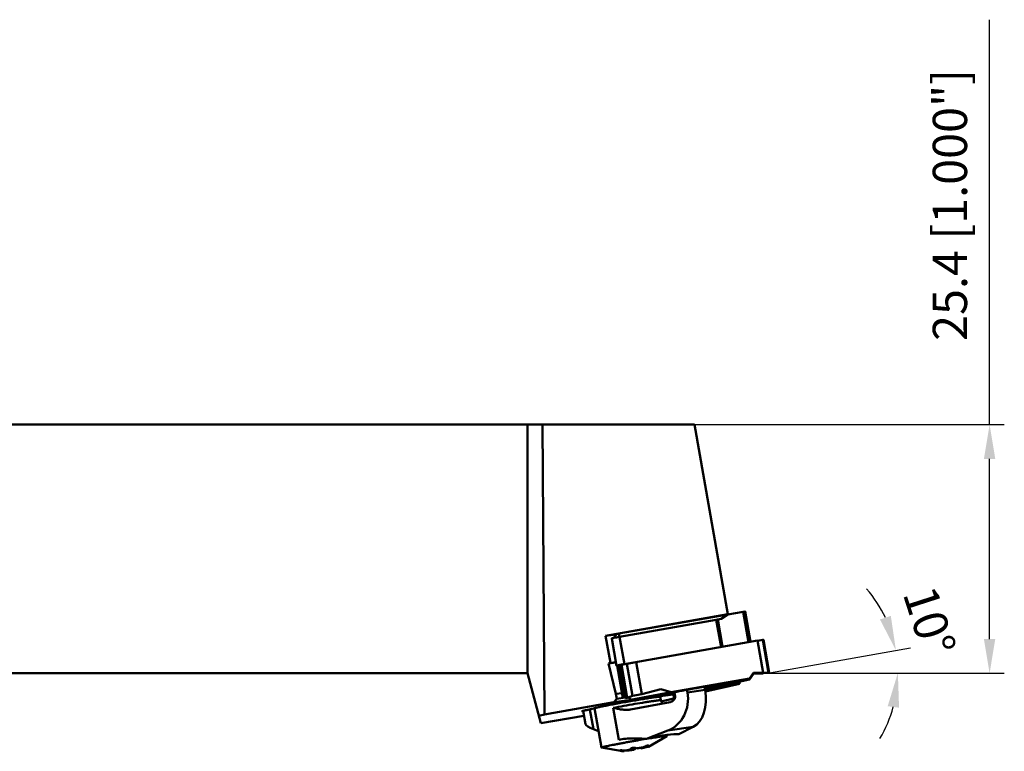
# Model space of a CAD drawing. Units: millimetres. Extents: x -152 to 49, y -107 to 57.
# Drawn here: x -52 to 49, y -107 to -32 of the extents above; entities that cross this region are included whole.
import ezdxf

# ---------------------------------------------------------------- set-up
doc = ezdxf.new("R2010")
doc.units = ezdxf.units.MM
for name, color, linetype, lineweight in [('1', 4, 'Continuous', 50), ('2', 7, 'Continuous', 25), ('sk1', 4, 'Continuous', 50)]:
    doc.layers.add(name, color=color, linetype=linetype, lineweight=lineweight)
doc.styles.add('simplex', font='txt.shx', dxfattribs={"height": 3.5})
doc.dimstyles.new('コピー - ISO-25', dxfattribs={"dimscale": 0, "dimtxt": 3.5, "dimasz": 3.5, "dimexe": 1.5, "dimexo": 0, "dimgap": 2.3, "dimtad": 1, "dimdec": 8, "dimdsep": 46, "dimtxsty": 'simplex', "dimcen": 0.09, "dimclrd": 256, "dimclre": 256, "dimclrt": 256, "dimadec": 0, "dimazin": 0, "dimtfac": 1, "dimtofl": 0, "dimtmove": 0, "dimatfit": 3, "dimfxl": 1, "dimtolj": 1, "dimlwd": -1, "dimlwe": -1, "dimarcsym": 0})

# ---------------------------------------------------------------- blocks, each defined once
blk = doc.blocks.new('*D88')
at = {"layer": '2'}
for p, q in [((47.16, -73.37), (47.16, -32.02)), ((17.03, -73.37), (48.66, -73.37)), ((47.16, -95.27), (47.16, -76.87)), ((24.67, -98.77), (48.66, -98.77))]:
    blk.add_line(p, q, dxfattribs=at)
for points in [[(47.74, -76.87), (46.58, -76.87), (47.16, -73.37)], [(46.58, -95.27), (47.74, -95.27), (47.16, -98.77)]]:
    blk.add_solid(points, dxfattribs=at)
at = {"layer": 'Defpoints', "color": 0}
for p in [(17.03, -73.37), (47.16, -73.37), (24.67, -98.77)]:
    blk.add_point(p, dxfattribs=at)
at = {"layer": '2', "insert": (43.11, -50.94), "char_height": 3.5, "attachment_point": 5, "rotation": 90, "style": 'simplex'}
blk.add_mtext('\\A1;25.4 [1.000"]', dxfattribs=at)
blk = doc.blocks.new('*D99')
at = {"layer": '2'}
blk.add_line((24.7, -98.73), (39.08, -96.16), dxfattribs=at)
for start, end in [(25.4612, 40.78), (329.3623, 344.6811)]:
    blk.add_arc((24.67, -98.73), 13.13, start, end, dxfattribs=at)
for points in [[(35.97, -93.27), (37.08, -92.91), (37.6, -96.42)], [(37.92, -102.28), (36.76, -102.13), (37.8, -98.73)]]:
    blk.add_solid(points, dxfattribs=at)
at = {"layer": 'Defpoints', "color": 0}
for p in [(37.78, -97.96), (24.67, -98.73), (24.67, -98.73), (24.7, -98.73), (44.85, -98.73)]:
    blk.add_point(p, dxfattribs=at)
at = {"layer": '2', "insert": (41.02, -93.45), "char_height": 3.5, "attachment_point": 5, "rotation": 287.9046, "style": 'simplex'}
blk.add_mtext('\\A1;10%%d', dxfattribs=at)

msp = doc.modelspace()

# ---------------------------------------------------------------- linework, layer by layer
at = {"layer": '1'}
for p, q in [((0, -98.76552792), (0, -73.36552792)), ((17.02822344, -73.36552792), (0, -73.36552792)), ((1.52300855, -73.36552792), (1.73074086, -102.97179986)), ((17.02822344, -73.36552792), (20.44470687, -92.7413683)), ((20.44470687, -92.7413683), (7.96706373, -94.94000583)), ((20.44573343, -92.75558473), (9.33166748, -94.71395157)), ((19.25758677, -93.30582003), (9.39242414, -95.04412241)), ((19.7488477, -96.09189973), (19.25758675, -93.30582003)), ((19.76730799, -93.2212394), (19.42406748, -93.27746613)), ((19.42406748, -93.27746613), (19.9153285, -96.06354582)), ((20.44573343, -92.75558473), (19.76730799, -93.2212394)), ((20.44470687, -92.75576562), (20.44470687, -92.7413683)), ((22.0032469, -92.50044617), (20.44573343, -92.75558473)), ((22.54950104, -95.59840737), (22.0032469, -92.50044617)), ((22.23068918, -92.46981159), (22.77532859, -95.55861516)), ((9.06185591, -94.79749959), (7.96706373, -94.94000583)), ((8.45679905, -97.71743288), (7.96706373, -94.94000583)), ((8.60457794, -95.20398251), (9.09583896, -97.9900622)), ((8.81049571, -95.15348628), (8.79315349, -95.15706435)), ((9.08551856, -94.76372974), (8.81273564, -95.15302854)), ((9.33166748, -94.71395157), (9.39150591, -95.04428874)), ((9.39242414, -95.04412241), (9.88368516, -97.83020209)), ((23.48514667, -95.43354085), (9.88368516, -97.83020209)), ((23.48514667, -95.43354085), (24.06390206, -98.71582574)), ((24.01374944, -95.35578601), (23.48626629, -95.44051134)), ((24.60893409, -98.7312459), (24.01374944, -95.35578601)), ((24.07702093, -95.34755736), (24.67417209, -98.73416989)), ((8.26761581, -97.7596896), (9.03754659, -97.65946973)), ((8.26761581, -97.7596896), (8.45679905, -97.71743288)), ((9.01381424, -100.87642297), (8.26761581, -97.7596896)), ((8.45679905, -97.71743288), (9.03450748, -97.64223408)), ((9.15970547, -97.98726531), (9.73846086, -101.26955021)), ((9.39267194, -97.94264003), (9.16359305, -97.98652064)), ((9.38854054, -97.92210217), (9.39744424, -97.92034488)), ((9.39677153, -97.92563059), (9.39267194, -97.94264003)), ((9.97142732, -101.22492492), (9.39267194, -97.94264003)), ((9.99195618, -101.30109048), (9.39677153, -97.92563059)), ((9.57742647, -97.88581374), (9.60169437, -97.88127796)), ((10.12076729, -97.80317161), (9.58806493, -97.88898788)), ((9.58806493, -97.88898788), (10.18324958, -101.26444776)), ((11.08157766, -97.61912606), (10.12076729, -97.80317161)), ((10.69952267, -101.0854565), (10.12076729, -97.80317161)), ((11.08157766, -97.61912606), (11.66033304, -100.90141096)), ((1.36775701, -103.87006656), (0, -98.76552792)), ((22.65026705, -99.28565058), (14.65215252, -100.69496759)), ((22.65026705, -99.41224489), (18.65120978, -100.30101507)), ((23.04949088, -98.71576632), (22.65026705, -99.28565058)), ((23.04949088, -98.82004787), (22.65026705, -99.41224489)), ((22.65026705, -99.28565058), (22.65026705, -99.41224489)), ((23.04949088, -98.82004787), (23.04949088, -98.71576632)), ((24.06390206, -98.71582574), (23.04949088, -98.71576632)), ((24.06390206, -98.77481283), (23.04949088, -98.82004787)), ((24.06390206, -98.71582574), (24.06390206, -98.72297607)), ((24.06390206, -98.72297607), (24.60893409, -98.7312459)), ((24.60893409, -98.73711717), (24.06390206, -98.74532314)), ((24.06390206, -98.74532314), (24.06390206, -98.77481283)), ((11.66033304, -100.90141096), (13.59742119, -100.38127918)), ((13.59742119, -100.38127918), (14.65215252, -100.69496759)), ((16.32398373, -100.73371525), (16.27443208, -100.45269383)), ((16.32398373, -100.73371525), (18.12739507, -100.47480722)), ((18.0674991, -100.13512035), (18.12739507, -100.47480722)), ((18.65120978, -100.30101507), (18.1120437, -100.38774527)), ((21.63032975, -99.85802403), (18.15257426, -100.63093754)), ((19.23947614, -100.17027586), (19.24597916, -100.20715631)), ((19.24263304, -100.16957426), (19.24597916, -100.18959185)), ((19.24597916, -100.18959185), (21.63032975, -99.65511907)), ((19.24597916, -100.18959185), (19.24597916, -100.20715631)), ((21.63032975, -99.65511907), (21.62771905, -99.639501)), ((21.63032975, -99.85802403), (21.63032975, -99.65511907)), ((8.81153567, -101.72412023), (14.88290363, -100.93382613)), ((8.81153567, -101.72412023), (9.10060947, -101.3686632)), ((9.6544383, -100.79303461), (9.01381424, -100.87642297)), ((9.10060947, -101.3686632), (9.01381424, -100.87642297)), ((9.10060947, -101.3686632), (9.9793397, -101.25428118)), ((9.73846086, -101.26955021), (9.97142732, -101.22492492)), ((9.97142732, -101.22492492), (9.99195618, -101.30109048)), ((10.18324958, -101.26444776), (10.69952267, -101.0854565)), ((10.3308883, -101.2132616), (10.52755309, -101.48504456)), ((10.52755309, -101.48504456), (14.65215252, -100.69496759)), ((14.52661035, -100.96449772), (10.52755309, -101.48504456)), ((10.69952267, -101.0854565), (11.66033304, -100.90141096)), ((13.59480103, -101.52394815), (13.52948017, -101.15349517)), ((14.91405424, -101.35068217), (13.62875128, -101.63633423)), ((13.63171162, -101.15760972), (13.63167525, -101.15719967)), ((14.87833555, -100.90791924), (14.52661035, -100.96449772)), ((14.92052428, -101.1471834), (14.84687803, -100.72951478)), ((15.00181533, -100.6977872), (15.07272659, -101.09994494)), ((8.81153567, -101.72412023), (1.73074086, -102.97179986)), ((6.75190125, -102.37809888), (6.2783413, -102.47210519)), ((6.3758263, -102.45275346), (6.73415149, -104.48491659)), ((6.73798613, -102.37232659), (6.73802181, -102.37273677)), ((6.74924227, -102.36301907), (6.75190125, -102.37809888)), ((7.54202039, -106.35656265), (6.83278764, -102.33430383)), ((8.74418881, -102.29951922), (9.31866471, -105.55753393)), ((10.51247672, -102.47303252), (10.4891527, -102.47730686)), ((14.55770141, -101.70626023), (10.51247966, -102.47303192)), ((1.73074086, -102.97179986), (1.16836396, -103.1259216)), ((5.75265908, -103.09689002), (1.36775701, -103.87006656)), ((5.57476297, -102.63618543), (5.57478419, -102.63641967)), ((5.66582343, -102.60442058), (5.90356733, -103.95273326)), ((7.24483481, -104.67113947), (6.73415149, -104.48491659)), ((16.9158378, -104.24787762), (14.31495515, -104.62127519)), ((16.9158378, -104.24787762), (15.44296724, -105.00238159)), ((12.15973588, -105.47374103), (14.31495515, -104.62127519)), ((12.35339325, -106.26707196), (14.23141068, -105.18333501)), ((14.23871311, -105.17575504), (14.21762334, -105.056149)), ((9.68689393, -106.73724774), (7.55147494, -106.36118791)), ((10.96387236, -106.50055452), (10.94190665, -106.37598078)), ((11.51656396, -106.40079868), (11.5135647, -106.38378904)), ((12.16215368, -106.16199342), (12.18414996, -106.28674053)), ((12.28892809, -106.13014941), (12.30255417, -106.20742675)), ((12.35339297, -106.26707201), (12.34843686, -106.26944807)), ((9.56895203, -106.70081725), (9.55725391, -106.63447387)), ((9.8463773, -106.66222793), (9.85527813, -106.71270707)), ((10.07399396, -106.64835135), (10.06364365, -106.64674603)), ((10.07399396, -106.64835135), (10.07339179, -106.64493627))]:
    msp.add_line(p, q, dxfattribs=at)
for centre, major_axis, ratio, start_param, end_param in [((24.54216799, -98.73417762), (-0.13200546, 0.00000774), 0.0257792616, 2.1010870424, 4.1821012872), ((15.93717348, -100.93434085), (0.530823, -3.45961023), 0.6388221777, 0.209410503, 1.6056739042), ((10.11796707, -101.26714084), (-0.12601095, -0.03394942), 0.1262910596, 0.0000132879, 2.0810275328), ((13.16871156, -101.33179706), (0.37261448, -3.48047061), 0.9169901669, 0.2485367781, 1.6448001792), ((7.94679015, -104.31082326), (-2.04304596, 0.40287093), 0.2340666138, 0.0903310623, 0.9822476926), ((8.01281859, -107.80194427), (-7.70939168, -2.64364751), 0.1284371434, 3.3710264674, 4.1010430414)]:
    msp.add_ellipse(centre, major_axis=major_axis, ratio=ratio, start_param=start_param, end_param=end_param, dxfattribs=at)
for points, knots in [([(19.42406748, -93.27746613), (19.41077813, -93.27964308), (19.35524177, -93.28884123), (19.29976338, -93.29838825), (19.25758677, -93.30582003)], [0, 0, 0, 0, 0.2392218746, 1, 1, 1, 1]), ([(22.23068887, -92.46981164), (22.23061747, -92.46940651), (22.22871404, -92.46913369), (22.2260245, -92.46901865), (22.22078728, -92.46923406), (22.21397031, -92.46975892), (22.20513587, -92.47062746), (22.19451743, -92.47182961), (22.18209728, -92.47336541), (22.16215666, -92.47599234), (22.13330942, -92.48007492), (22.09442144, -92.48590486), (22.05040023, -92.49278931), (22.01944118, -92.49779336), (22.0032469, -92.50044617)], [0, 0, 0, 0, 0.0053694924, 0.0187380545, 0.0405431442, 0.070761619, 0.1092743509, 0.1559004008, 0.2104179194, 0.2725580937, 0.4184432683, 0.5906699248, 0.785810168, 1, 1, 1, 1]), ([(8.79315349, -95.15706435), (8.77880047, -95.16004044), (8.75178149, -95.16571335), (8.71391256, -95.17392566), (8.68140035, -95.18126819), (8.65448786, -95.18768344), (8.63341315, -95.19309452), (8.61954663, -95.19709678), (8.61157512, -95.1998018), (8.60775801, -95.20141552), (8.60557868, -95.20249911), (8.60450812, -95.20358535), (8.60457802, -95.20398249)], [0, 0, 0, 0, 0.2255798004, 0.4248672002, 0.5963008928, 0.7385464265, 0.8505145043, 0.9313926107, 0.9600211429, 0.9807735922, 0.9937943463, 1, 1, 1, 1]), ([(9.39242414, -95.04412241), (9.28631263, -95.06281991), (9.09210743, -95.09806923), (8.89829388, -95.13545863), (8.81049571, -95.15348628)], [0, 0, 0, 0, 0.5458929381, 1, 1, 1, 1]), ([(9.33166748, -94.71395157), (9.31586325, -94.71673637), (9.28484555, -94.7222806), (9.23979413, -94.73056987), (9.19817691, -94.73847214), (9.16637464, -94.74473564), (9.14380821, -94.74935204), (9.1294134, -94.75238523), (9.11691168, -94.75511571), (9.10642576, -94.75752023), (9.09803579, -94.75956269), (9.09185888, -94.7612438), (9.08805644, -94.76240546), (9.08622676, -94.76321277), (9.08564889, -94.76354395), (9.08551862, -94.76372973)], [0, 0, 0, 0, 0.1915645601, 0.3761307831, 0.546812565, 0.6972306896, 0.7630495421, 0.8217685284, 0.8728402781, 0.9157893573, 0.9502200985, 0.9758249744, 0.9924004282, 0.9972914836, 1, 1, 1, 1]), ([(24.07702025, -95.34755748), (24.07699995, -95.34744299), (24.07648585, -95.34734259), (24.07573495, -95.34730537), (24.07430542, -95.34734177), (24.0714641, -95.34753776), (24.06658306, -95.34804464), (24.05931532, -95.34894788), (24.05018403, -95.35020192), (24.03935842, -95.35178532), (24.02702113, -95.35367355), (24.01831643, -95.35505246), (24.01374944, -95.35578601)], [0, 0, 0, 0, 0.0054577482, 0.0186720441, 0.0401430333, 0.0699013462, 0.1539106909, 0.2692812405, 0.4141980453, 0.5863207217, 0.7828873998, 1, 1, 1, 1]), ([(9.0958391, -97.99006217), (9.09574065, -97.98950285), (9.09766993, -97.98807649), (9.10096593, -97.98662615), (9.10713769, -97.98436268), (9.11545714, -97.98182622), (9.12628543, -97.97879413), (9.14533854, -97.97385354), (9.17490426, -97.96679701), (9.21695499, -97.95738872), (9.26735662, -97.94663118), (9.32547136, -97.9346652), (9.3667388, -97.92641199), (9.38854054, -97.92210217)], [0, 0, 0, 0, 0.0056575545, 0.0187027039, 0.0397918211, 0.068987543, 0.1062406026, 0.1514573935, 0.2652253747, 0.4089181605, 0.5807591717, 0.778609582, 1, 1, 1, 1]), ([(9.16353209, -97.9865321), (9.15384243, -97.987659), (9.14028992, -97.98914607), (9.12355126, -97.99062751), (9.11398733, -97.99127262), (9.10656595, -97.99159286), (9.10097734, -97.99148781), (9.09785137, -97.99124029), (9.09592614, -97.99055672), (9.0958391, -97.99006217)], [0, 0, 0, 0, 0.4288770504, 0.5991058648, 0.7392961949, 0.8491508589, 0.9285802156, 0.9779227325, 1, 1, 1, 1]), ([(9.58806493, -97.88898788), (9.57780604, -97.89064055), (9.55656084, -97.8941631), (9.52435648, -97.89973212), (9.49217951, -97.90551341), (9.46637858, -97.91033302), (9.44737498, -97.91401472), (9.43492045, -97.91649442), (9.42398407, -97.91874618), (9.41474644, -97.92072811), (9.40737528, -97.92240945), (9.40243727, -97.9236262), (9.39954507, -97.92445288), (9.39810352, -97.92490489), (9.39728851, -97.92525936), (9.39680507, -97.92549142), (9.39677153, -97.92563059)], [0, 0, 0, 0, 0.1599402154, 0.3314653574, 0.5030413472, 0.6631339961, 0.7354557258, 0.8009833102, 0.8585905717, 0.9073313281, 0.9463618218, 0.9750631009, 0.9853768568, 0.9929549217, 0.9977964686, 1, 1, 1, 1]), ([(9.39744424, -97.92034488), (9.41152419, -97.91757035), (9.47147666, -97.90584426), (9.53148863, -97.89442344), (9.57742647, -97.88581374)], [0, 0, 0, 0, 0.234917223, 1, 1, 1, 1]), ([(9.60169437, -97.88127796), (9.62449101, -97.87702879), (9.71842417, -97.85965356), (9.81244536, -97.84275499), (9.88368516, -97.83020209)], [0, 0, 0, 0, 0.2427520376, 1, 1, 1, 1]), ([(17.27634331, -100.27187974), (17.06772901, -100.30863886), (16.65848445, -100.38180182), (16.15469383, -100.47454352), (15.7694108, -100.54723855), (15.50024031, -100.59892147), (15.2481199, -100.64827066), (15.01547054, -100.6948099), (14.80452396, -100.73808668), (14.61730368, -100.77768143), (14.4770174, -100.80848855), (14.37800359, -100.83111062), (14.31402091, -100.84617689), (14.25714943, -100.86006145), (14.20752761, -100.87272719), (14.16526343, -100.88413894), (14.1304739, -100.8942611), (14.10317023, -100.90304453), (14.08351376, -100.91044784), (14.07176885, -100.91600481), (14.06646411, -100.92003878), (14.06516491, -100.92202535), (14.06509033, -100.92287746)], [0, 0, 0, 0, 0.1937543986, 0.3802597545, 0.4685462854, 0.5523815808, 0.6309607703, 0.7035306569, 0.7693959076, 0.8279264275, 0.8785634194, 0.9007680249, 0.9208252514, 0.9386871253, 0.9543137823, 0.9676684862, 0.978724455, 0.9874613101, 0.9938726111, 0.9979829288, 0.9992176151, 1, 1, 1, 1]), ([(20.48739466, -99.79045193), (20.48703585, -99.78968221), (20.4851565, -99.78826736), (20.47885755, -99.78629644), (20.46606081, -99.78508637), (20.44528799, -99.78483363), (20.41694582, -99.78588444), (20.38119581, -99.7882219), (20.33806479, -99.79188891), (20.28767177, -99.79687862), (20.23012775, -99.80318769), (20.1655724, -99.81080399), (20.06589466, -99.82323905), (19.92506758, -99.84202298), (19.73760552, -99.86851445), (19.52678239, -99.89961833), (19.29459871, -99.9350438), (19.04325806, -99.97446064), (18.77514683, -100.01749693), (18.39151618, -100.08034176), (17.8901989, -100.16475168), (17.48357987, -100.23536338), (17.27634331, -100.27187974)], [0, 0, 0, 0, 0.0007838691, 0.0020181881, 0.006122259, 0.0125206477, 0.0212389291, 0.0322704186, 0.0455957538, 0.0611881876, 0.0790116908, 0.0990271568, 0.1211868893, 0.1717287988, 0.2301623235, 0.2959360851, 0.3684280979, 0.4469518449, 0.5307633971, 0.6190673961, 0.8057697375, 1, 1, 1, 1]), ([(18.09589693, -100.29535671), (18.26276625, -100.26478247), (18.5844927, -100.20510361), (18.97751918, -100.13015986), (19.27071896, -100.07283898), (19.47119357, -100.03293037), (19.65664566, -99.99525184), (19.8258063, -99.96006365), (19.97751871, -99.92761001), (20.11074821, -99.89812183), (20.22458431, -99.87180569), (20.30689439, -99.85166364), (20.3624326, -99.83713503), (20.39626954, -99.82780021), (20.42477146, -99.81938511), (20.44790244, -99.81192194), (20.46562719, -99.80541421), (20.47695638, -99.80043622), (20.48320704, -99.79675105), (20.48597061, -99.79455439), (20.48762401, -99.79251313), (20.48764176, -99.79098203), (20.48739466, -99.79045193)], [0, 0, 0, 0, 0.2078720611, 0.4009411641, 0.4902575958, 0.5739363424, 0.6514062379, 0.722137698, 0.7856483451, 0.841507079, 0.8893353005, 0.9288106629, 0.945333499, 0.9596759241, 0.9718187033, 0.9817458343, 0.9894515524, 0.9949490099, 0.9968871275, 0.9983108129, 0.999283356, 1, 1, 1, 1]), ([(18.12315351, -100.45227339), (18.20358018, -100.43708374), (18.35726609, -100.40772226), (18.57547534, -100.36487772), (18.74189073, -100.33112383), (18.86111268, -100.30613307), (18.9390822, -100.28937737), (19.00881668, -100.27394154), (19.0699732, -100.25990476), (19.12224687, -100.24734182), (19.16539556, -100.23632463), (19.19918423, -100.22692682), (19.22141611, -100.21991627), (19.23429058, -100.2150208), (19.24050039, -100.21211755), (19.24427447, -100.20989256), (19.24597916, -100.20795363), (19.24597916, -100.20715631)], [0, 0, 0, 0, 0.2133261553, 0.4078027317, 0.5795872668, 0.6558910187, 0.7252896729, 0.7874417271, 0.8420423803, 0.8888257684, 0.9275675401, 0.9580890493, 0.9802671157, 0.9882137397, 0.9940796045, 0.9979219115, 1, 1, 1, 1]), ([(13.63167599, -101.15719954), (13.63153419, -101.15639588), (13.62997087, -101.15466789), (13.62621022, -101.15329562), (13.62057794, -101.15208974), (13.60903408, -101.15088734), (13.58944477, -101.15054315), (13.55985594, -101.15148619), (13.52216714, -101.15385661), (13.47646959, -101.15765698), (13.42286585, -101.16289724), (13.33592788, -101.17235328), (13.20863065, -101.1878874), (13.03446141, -101.21104739), (12.83292562, -101.23948646), (12.60595867, -101.27293804), (12.35574023, -101.31109213), (12.08467349, -101.35358694), (11.79536139, -101.40001756), (11.3811923, -101.46786132), (10.83987693, -101.55901559), (10.17681512, -101.67419003), (9.51403923, -101.79271799), (8.97356679, -101.89224736), (8.56038508, -101.97023695), (8.27184898, -102.02566207), (8.00167958, -102.07856948), (7.75247041, -102.12844883), (7.52661278, -102.17481487), (7.32627392, -102.21721792), (7.17623991, -102.25019932), (7.07041963, -102.27440834), (7.00209964, -102.29052146), (6.94142121, -102.30536354), (6.88853106, -102.31889608), (6.84354527, -102.33108027), (6.80658691, -102.34187731), (6.77766852, -102.3512383), (6.75695432, -102.35910452), (6.74467342, -102.36502079), (6.73921642, -102.3693043), (6.73798613, -102.37144693), (6.73798613, -102.37232659)], [0, 0, 0, 0, 0.0003492485, 0.0008984645, 0.0017111967, 0.0028056564, 0.0058616729, 0.0100852658, 0.0154745439, 0.0220203513, 0.0297090693, 0.0385235653, 0.0594454626, 0.0845895501, 0.113716744, 0.1465488982, 0.1827717005, 0.222038179, 0.2639718133, 0.3081704617, 0.4016489696, 0.4988946782, 0.5961838177, 0.6897909612, 0.7340844621, 0.7761321727, 0.815530834, 0.8519026608, 0.8848992247, 0.914204613, 0.9395389672, 0.9506401213, 0.9606614082, 0.9695793086, 0.9773731813, 0.9840255854, 0.9895225618, 0.9938544713, 0.9970185009, 0.9990279847, 0.9996235394, 1, 1, 1, 1]), ([(13.53710719, -101.19559752), (13.55092951, -101.19162627), (13.57473062, -101.18450194), (13.60184041, -101.1751894), (13.61752947, -101.16856792), (13.62507855, -101.16460504), (13.62979424, -101.16141083), (13.63171162, -101.15871077), (13.63171162, -101.15760972)], [0, 0, 0, 0, 0.4179169348, 0.7221539785, 0.8317223284, 0.9133094925, 0.9680041775, 1, 1, 1, 1]), ([(14.06509033, -100.92287746), (14.06503425, -100.92351825), (14.06574164, -100.92512594), (14.0684399, -100.92650568), (14.07243905, -100.92767189), (14.07807226, -100.92853525), (14.08529806, -100.92914583), (14.09415773, -100.92947026), (14.10463948, -100.92951413), (14.13371216, -100.92891007), (14.18928317, -100.92506122), (14.27890701, -100.9163512), (14.39307435, -100.90311875), (14.53084707, -100.88550554), (14.6911025, -100.86359863), (14.80525601, -100.84722429), (14.8658735, -100.83837365)], [0, 0, 0, 0, 0.0023866814, 0.0057942135, 0.0108975719, 0.0178955683, 0.026857583, 0.0378126874, 0.0507740694, 0.0657474698, 0.1456965747, 0.2573488463, 0.3998641686, 0.5721108805, 0.7726995199, 1, 1, 1, 1]), ([(14.92052428, -101.1471834), (14.92655694, -101.18139635), (14.93144894, -101.25125226), (14.91687008, -101.3549061), (14.88133872, -101.45271059), (14.82746546, -101.5394111), (14.76174662, -101.60869976), (14.69813147, -101.65461553), (14.65181279, -101.67870658), (14.62955173, -101.6878805), (14.62317048, -101.69019238)], [0, 0, 0, 0, 0.1558796602, 0.3115057947, 0.4664067449, 0.6193741541, 0.7662676598, 0.8920519816, 0.9695465345, 1, 1, 1, 1]), ([(15.07272659, -101.09994494), (15.07885147, -101.13468084), (15.08075535, -101.2059029), (15.05558334, -101.30808272), (15.00990311, -101.40061078), (14.93053253, -101.50800976), (14.80525732, -101.61547586), (14.68650277, -101.67105721), (14.62533121, -101.68961448)], [0, 0, 0, 0, 0.132079501, 0.2625187281, 0.3904524629, 0.5159739483, 0.7606269567, 1, 1, 1, 1]), ([(14.92052434, -101.14718338), (14.92031616, -101.14600371), (14.92395217, -101.14286912), (14.93069523, -101.13974287), (14.94290962, -101.13494345), (14.9595452, -101.1296132), (14.98115968, -101.12327474), (15.00748061, -101.11616733), (15.03853074, -101.10823724), (15.06081462, -101.1028018), (15.07272659, -101.09994494)], [0, 0, 0, 0, 0.0223932316, 0.0718133819, 0.151218136, 0.2609951717, 0.4010703516, 0.5711922013, 0.7710065184, 1, 1, 1, 1]), ([(6.2783413, -102.47210519), (6.22606937, -102.48248168), (6.12715497, -102.50234692), (5.98787106, -102.5311461), (5.86708326, -102.55704248), (5.77871088, -102.57689218), (5.71834341, -102.59119462), (5.68108423, -102.60040447), (5.64935727, -102.60867712), (5.62326955, -102.61597994), (5.60284313, -102.6222818), (5.58821914, -102.62752382), (5.57953587, -102.63144102), (5.57567709, -102.63420764), (5.57476297, -102.63561203), (5.57476297, -102.63618543)], [0, 0, 0, 0, 0.2208091967, 0.4180224783, 0.5893107516, 0.7326481583, 0.7932968049, 0.8463561513, 0.8916751858, 0.9291309932, 0.9586321728, 0.9801333466, 0.9936900418, 0.9976241675, 1, 1, 1, 1]), ([(6.73802175, -102.37273678), (6.73831098, -102.37437692), (6.74177798, -102.37616571), (6.74647663, -102.37733511), (6.74995088, -102.37786735), (6.75190125, -102.37809888)], [0, 0, 0, 0, 0.3263604959, 0.6151242001, 1, 1, 1, 1]), ([(12.84283736, -101.60065302), (12.71180361, -101.61946497), (12.42882633, -101.66176404), (11.79689249, -101.7610499), (10.92059581, -101.9067865), (9.83717472, -102.0965391), (9.10312483, -102.2314829), (8.74418881, -102.29951922)], [0, 0, 0, 0, 0.0955089478, 0.2064302883, 0.4615250071, 0.7364197584, 1, 1, 1, 1]), ([(10.48914909, -102.47728498), (10.41717266, -102.4898899), (10.27146421, -102.5060323), (9.97820641, -102.51018441), (9.61160337, -102.47491167), (9.17662262, -102.39578169), (8.88844521, -102.33162526), (8.74418881, -102.29951922)], [0, 0, 0, 0, 0.1242304908, 0.2486145631, 0.4981174219, 0.7487467801, 1, 1, 1, 1]), ([(12.84283736, -101.60065302), (12.89943582, -101.59252742), (13.00599037, -101.57750964), (13.15558138, -101.55746835), (13.28423365, -101.54139181), (13.39102572, -101.5293949), (13.46602454, -101.52232002), (13.51454836, -101.51900432), (13.5421214, -101.51775116), (13.56382308, -101.51756672), (13.57809519, -101.51818883), (13.58666893, -101.51949636), (13.59119695, -101.52063507), (13.59452235, -101.52236741), (13.59480103, -101.52394815)], [0, 0, 0, 0, 0.2261596612, 0.4256183768, 0.5969594718, 0.7389672584, 0.8506566364, 0.8948956338, 0.9313079149, 0.9598626454, 0.9805805516, 0.9880470443, 0.9936512569, 1, 1, 1, 1]), ([(13.59480103, -101.52394815), (13.60062581, -101.55698211), (13.61900304, -101.6219381), (13.66536269, -101.71134947), (13.72783008, -101.78871425), (13.77850215, -101.83079382), (13.80523886, -101.84888019)], [0, 0, 0, 0, 0.2534721173, 0.5060113071, 0.7560794997, 1, 1, 1, 1]), ([(5.57478334, -102.63641982), (5.57492795, -102.6372392), (5.57745192, -102.63874765), (5.58222623, -102.63948372), (5.59009078, -102.64013562), (5.60617898, -102.64015093), (5.63364298, -102.63871891), (5.65743198, -102.63667407), (5.67124781, -102.63536932)], [0, 0, 0, 0, 0.0256065865, 0.0760434862, 0.155476597, 0.2646948209, 0.572915646, 1, 1, 1, 1]), ([(7.54202052, -106.35656263), (7.54184131, -106.35554684), (7.54345173, -106.35273242), (7.55109995, -106.34755783), (7.5686498, -106.33986088), (7.5986244, -106.32961893), (7.64081555, -106.3170638), (7.69492877, -106.30244719), (7.76086605, -106.28579389), (7.83836087, -106.26720116), (7.927141, -106.24673815), (8.02687633, -106.22448704), (8.18058682, -106.19111531), (8.39705748, -106.14576945), (8.68374176, -106.08775149), (9.00303199, -106.02494082), (9.35021062, -105.95827188), (9.72014821, -105.88873742), (10.10737784, -105.81736853), (10.50617671, -105.74522278), (10.9106506, -105.67336648), (11.44389242, -105.58035252), (11.84188979, -105.51283411), (12.10454678, -105.46926884)], [0, 0, 0, 0, 0.0006651427, 0.0018291704, 0.0060363971, 0.0128635783, 0.0223208491, 0.0343855321, 0.0490187481, 0.0661695362, 0.0857763935, 0.1077680871, 0.1320641882, 0.1872044119, 0.2503860473, 0.3206777058, 0.3970421641, 0.4783520936, 0.563406848, 0.6509502455, 0.7396892338, 0.8283130797, 1, 1, 1, 1]), ([(9.31866471, -105.55753393), (9.55170947, -105.51336029), (10.0224504, -105.44745336), (10.73436854, -105.41091039), (11.44767832, -105.42295793), (11.92250126, -105.4541378), (12.15973588, -105.47374103)], [0, 0, 0, 0, 0.2496227835, 0.4993712724, 0.7494839408, 1, 1, 1, 1]), ([(12.33449048, -105.43139691), (12.54315196, -105.3972808), (12.92695593, -105.33579878), (13.3112863, -105.2776504), (13.48674944, -105.25245991)], [0, 0, 0, 0, 0.5439547389, 1, 1, 1, 1]), ([(13.48674944, -105.25245991), (13.54334791, -105.24433431), (13.64990244, -105.22931653), (13.79949343, -105.20927525), (13.92814568, -105.1931987), (14.03493781, -105.18120182), (14.1099366, -105.17412686), (14.15846044, -105.17081125), (14.18603347, -105.16955803), (14.20773512, -105.16937361), (14.22200727, -105.16999572), (14.23058093, -105.17130333), (14.2351092, -105.17244178), (14.23843411, -105.17417441), (14.23871298, -105.17575506)], [0, 0, 0, 0, 0.2261597085, 0.4256183111, 0.596959453, 0.738967242, 0.8506568221, 0.8948955232, 0.9313080274, 0.9598627432, 0.9805804588, 0.9880470392, 0.9936514808, 1, 1, 1, 1]), ([(14.23871298, -105.17575506), (14.23893075, -105.17698938), (14.2364629, -105.18045255), (14.23345804, -105.18215347), (14.23141055, -105.18333503)], [0, 0, 0, 0, 0.3464921784, 1, 1, 1, 1]), ([(7.55147508, -106.36118789), (7.54914694, -106.36077792), (7.54574131, -106.36020729), (7.54223829, -106.35779694), (7.54202052, -106.35656263)], [0, 0, 0, 0, 0.6535087716, 1, 1, 1, 1]), ([(10.48090133, -106.56215284), (10.48777088, -106.55361629), (10.49918396, -106.53587446), (10.50522811, -106.51554313), (10.50648011, -106.50573048)], [0, 0, 0, 0, 0.5255435461, 1, 1, 1, 1]), ([(11.0591717, -106.40597464), (11.05131534, -106.40131622), (11.03307361, -106.39307923), (10.98876919, -106.38042117), (10.92120477, -106.37277304), (10.83169096, -106.37437124), (10.73807887, -106.38612061), (10.66264758, -106.40370207), (10.60868103, -106.42228384), (10.57499239, -106.437101), (10.5473477, -106.45295791), (10.52627355, -106.4696059), (10.5120305, -106.48689065), (10.50724665, -106.49972266), (10.50648011, -106.50573048)], [0, 0, 0, 0, 0.0458809116, 0.0999082326, 0.230982173, 0.3854343285, 0.5488870373, 0.7040636255, 0.7734932857, 0.8353506156, 0.8886722486, 0.9331829787, 0.9695763225, 1, 1, 1, 1]), ([(10.96387236, -106.50055452), (10.95915913, -106.50554581), (10.93735228, -106.52685126), (10.91254725, -106.5449367), (10.89256796, -106.55749432)], [0, 0, 0, 0, 0.2253540044, 1, 1, 1, 1]), ([(10.96387236, -106.50055452), (10.9706462, -106.49338105), (10.98759698, -106.47929154), (11.03173949, -106.45209002), (11.07060667, -106.43573194), (11.09869088, -106.42552577)], [0, 0, 0, 0, 0.1905644528, 0.4228526898, 1, 1, 1, 1]), ([(11.0591717, -106.40597464), (11.06538639, -106.40965962), (11.09327006, -106.42468306), (11.12331478, -106.43546604), (11.14686013, -106.44195329)], [0, 0, 0, 0, 0.2282961364, 1, 1, 1, 1]), ([(11.80962414, -106.3318771), (11.68739616, -106.35403512), (11.51075729, -106.38483347), (11.28969187, -106.42071306), (11.19108186, -106.43569307), (11.14686013, -106.44195329)], [0, 0, 0, 0, 0.554660383, 0.8005751064, 1, 1, 1, 1]), ([(11.14686013, -106.44195329), (11.20582477, -106.43171313), (11.42653853, -106.39378717), (11.64750165, -106.35728707), (11.80962414, -106.3318771)], [0, 0, 0, 0, 0.2672360337, 1, 1, 1, 1]), ([(11.50086891, -106.38593), (11.50260178, -106.38695601), (11.50865681, -106.39091664), (11.51394747, -106.39626483), (11.51656396, -106.40079868)], [0, 0, 0, 0, 0.2778282085, 1, 1, 1, 1]), ([(11.55852676, -106.43729477), (11.54952232, -106.43288776), (11.53342088, -106.42285262), (11.52092191, -106.40835013), (11.51656396, -106.40079868)], [0, 0, 0, 0, 0.5348468782, 1, 1, 1, 1]), ([(12.10842834, -106.32849576), (12.02700485, -106.34588193), (11.84385578, -106.38296398), (11.66034257, -106.41816207), (11.55852676, -106.43729477)], [0, 0, 0, 0, 0.4455764023, 1, 1, 1, 1]), ([(11.55852676, -106.43729477), (11.58662083, -106.4301981), (11.65706195, -106.41476038), (11.72769974, -106.4003774), (11.76999535, -106.39200913)], [0, 0, 0, 0, 0.401938033, 1, 1, 1, 1]), ([(11.76999535, -106.39200913), (11.79538101, -106.38698653), (11.90804823, -106.36505633), (12.02092655, -106.34422027), (12.10842834, -106.32849576)], [0, 0, 0, 0, 0.2254529125, 1, 1, 1, 1]), ([(11.80962414, -106.3318771), (11.8217483, -106.32610884), (11.868973, -106.3029913), (11.91522432, -106.27789124), (11.94905011, -106.25817781)], [0, 0, 0, 0, 0.2553642447, 1, 1, 1, 1]), ([(11.94905011, -106.25817781), (11.97641485, -106.24222983), (12.03344689, -106.21266289), (12.12023445, -106.17578775), (12.20259428, -106.14801491), (12.25565396, -106.13522735), (12.27974288, -106.13176901)], [0, 0, 0, 0, 0.267194969, 0.5411682857, 0.7946999893, 1, 1, 1, 1]), ([(12.18963415, -106.28870211), (12.16945513, -106.29894828), (12.14244062, -106.31233132), (12.11522479, -106.32529304), (12.10842834, -106.32849576)], [0, 0, 0, 0, 0.7507592009, 1, 1, 1, 1]), ([(12.18415004, -106.28674052), (12.18407951, -106.28634036), (12.18530282, -106.28527485), (12.18758475, -106.28421251), (12.19170896, -106.2825846), (12.19732976, -106.28077717), (12.20463194, -106.27862887), (12.21752018, -106.27513978), (12.22803649, -106.27253717), (12.23557443, -106.27072525)], [0, 0, 0, 0, 0.0224729116, 0.0719121246, 0.151317691, 0.2610689797, 0.4011162223, 0.5712226131, 1, 1, 1, 1]), ([(12.34843686, -106.26944807), (12.33610223, -106.27124189), (12.3128636, -106.27456198), (12.28021953, -106.27900546), (12.25211196, -106.28258576), (12.22875047, -106.28527849), (12.21034499, -106.28707621), (12.19810718, -106.28790445), (12.19095404, -106.28805634), (12.18743684, -106.2878736), (12.18537931, -106.28763884), (12.18420967, -106.28707888), (12.18415004, -106.28674052)], [0, 0, 0, 0, 0.2256364211, 0.424949335, 0.596370613, 0.738593435, 0.8505327514, 0.9313873894, 0.960009203, 0.9807573583, 0.9937803875, 1, 1, 1, 1]), ([(12.30255417, -106.20742675), (12.29603671, -106.21302934), (12.27295469, -106.23330663), (12.25069298, -106.25456141), (12.23557443, -106.27072525)], [0, 0, 0, 0, 0.2797078532, 1, 1, 1, 1]), ([(12.23557443, -106.27072525), (12.24622609, -106.26946843), (12.26593978, -106.26722709), (12.29311197, -106.26447573), (12.31273969, -106.26282614), (12.32598686, -106.26199753), (12.33405029, -106.26164196), (12.34086506, -106.26150159), (12.34640583, -106.26159922), (12.35072827, -106.26185924), (12.35371735, -106.26243472), (12.35577241, -106.26296719), (12.35659353, -106.2645238), (12.35519508, -106.26596548), (12.35413153, -106.26664581), (12.35339297, -106.26707201)], [0, 0, 0, 0, 0.2551319091, 0.4719456484, 0.6496381723, 0.7236321711, 0.7876474299, 0.8416530422, 0.8856502315, 0.9196905823, 0.9439598171, 0.9590697974, 0.9679137943, 0.9797162769, 1, 1, 1, 1]), ([(12.34834637, -106.14477595), (12.34803988, -106.14303846), (12.34669048, -106.13953724), (12.34244618, -106.13534564), (12.33633549, -106.13230506), (12.32471285, -106.12933205), (12.30541848, -106.12873994), (12.2890447, -106.13043359), (12.27974288, -106.13176901)], [0, 0, 0, 0, 0.0706631319, 0.1453501958, 0.2335296896, 0.3410450041, 0.6236292501, 1, 1, 1, 1]), ([(12.30255417, -106.20742675), (12.30970895, -106.20127629), (12.32228373, -106.18983503), (12.33742462, -106.17292639), (12.34676659, -106.15854224), (12.3490325, -106.14866564), (12.34834637, -106.14477595)], [0, 0, 0, 0, 0.3552372855, 0.6396396854, 0.8512880695, 1, 1, 1, 1]), ([(9.76813956, -106.65181247), (9.74751337, -106.6487877), (9.70656718, -106.64356802), (9.64638105, -106.63804689), (9.5980208, -106.63533707), (9.56181575, -106.63442418), (9.53062451, -106.6343355), (9.49772781, -106.63544097), (9.46935547, -106.63836676), (9.45256754, -106.6421544), (9.44466536, -106.64514251), (9.43939603, -106.64852281), (9.43831483, -106.65199954), (9.43855092, -106.65333825)], [0, 0, 0, 0, 0.1861246278, 0.3684361093, 0.5395118855, 0.6184574342, 0.6917611906, 0.8179767421, 0.9121823257, 0.9460678962, 0.9710185834, 0.9878632988, 1, 1, 1, 1]), ([(9.43855092, -106.65333825), (9.43888377, -106.65522555), (9.44213336, -106.65938888), (9.45429493, -106.66728437), (9.4796769, -106.67713565), (9.5198626, -106.68905591), (9.5513339, -106.69674431), (9.56895203, -106.70081725)], [0, 0, 0, 0, 0.0408349504, 0.1046944872, 0.3106771907, 0.6146957873, 1, 1, 1, 1]), ([(9.69099124, -106.72999954), (9.68158281, -106.72769263), (9.64095265, -106.71775986), (9.60026578, -106.70805632), (9.56895203, -106.70081725)], [0, 0, 0, 0, 0.2316011093, 1, 1, 1, 1]), ([(9.68689414, -106.7372477), (9.68623246, -106.73713118), (9.68511858, -106.73687642), (9.68378392, -106.7363671), (9.6829795, -106.73551557), (9.68328521, -106.73441326), (9.68429614, -106.73348615), (9.68589923, -106.73240187), (9.68820401, -106.73121256), (9.6899867, -106.73042127), (9.69099124, -106.72999954)], [0, 0, 0, 0, 0.1415928543, 0.2391111914, 0.3026731202, 0.3630878906, 0.4544215145, 0.5889837923, 0.7703961609, 1, 1, 1, 1]), ([(9.80385367, -106.72872236), (9.7891325, -106.73045934), (9.76296133, -106.73340385), (9.72866258, -106.73655564), (9.70628699, -106.7379428), (9.69348188, -106.73791112), (9.68878491, -106.73758065), (9.68689414, -106.7372477)], [0, 0, 0, 0, 0.3787195311, 0.6727690938, 0.8801130597, 0.9509495525, 1, 1, 1, 1]), ([(9.69099124, -106.72999954), (9.70332586, -106.72820571), (9.72656449, -106.72488562), (9.75920856, -106.72044214), (9.78731614, -106.71686185), (9.81067762, -106.71416911), (9.8290831, -106.7123714), (9.84132092, -106.71154315), (9.84847405, -106.71139127), (9.85199125, -106.711574), (9.85404879, -106.71180877), (9.85521842, -106.71236872), (9.85527806, -106.71270708)], [0, 0, 0, 0, 0.2256364211, 0.424949335, 0.596370613, 0.738593435, 0.8505327514, 0.9313873894, 0.960009203, 0.9807573583, 0.9937803875, 1, 1, 1, 1]), ([(9.76813956, -106.65181247), (9.80874543, -106.65776719), (9.86299902, -106.66465505), (9.91742415, -106.6697924), (9.93099975, -106.67095184)], [0, 0, 0, 0, 0.7507550058, 1, 1, 1, 1]), ([(9.85527806, -106.71270708), (9.85534858, -106.71310725), (9.85412528, -106.71417275), (9.85184335, -106.7152351), (9.84771914, -106.71686301), (9.84209834, -106.71867044), (9.83479615, -106.72081873), (9.82190792, -106.72430782), (9.81139161, -106.72691044), (9.80385367, -106.72872236)], [0, 0, 0, 0, 0.0224729116, 0.0719121246, 0.151317691, 0.2610689797, 0.4011162224, 0.5712226131, 1, 1, 1, 1]), ([(9.93099975, -106.67095184), (10.01242324, -106.65356567), (10.19557231, -106.61648362), (10.37908553, -106.58128553), (10.48090133, -106.56215284)], [0, 0, 0, 0, 0.4455764023, 1, 1, 1, 1]), ([(10.26943274, -106.60743847), (10.24404708, -106.61246107), (10.13137986, -106.63439128), (10.01850155, -106.65522734), (9.93099975, -106.67095184)], [0, 0, 0, 0, 0.2254529125, 1, 1, 1, 1]), ([(10.22980395, -106.6675705), (10.21646624, -106.66641983), (10.16436795, -106.66141187), (10.11245514, -106.65450025), (10.07399396, -106.64835135)], [0, 0, 0, 0, 0.2557901817, 1, 1, 1, 1]), ([(10.89256796, -106.55749432), (10.83360332, -106.56773448), (10.61288956, -106.60566044), (10.39192644, -106.64216053), (10.22980395, -106.6675705)], [0, 0, 0, 0, 0.2672360337, 1, 1, 1, 1]), ([(10.22980395, -106.6675705), (10.35203193, -106.64541248), (10.5286708, -106.61461414), (10.74973623, -106.57873454), (10.84834623, -106.56375453), (10.89256796, -106.55749432)], [0, 0, 0, 0, 0.5546603829, 0.8005751064, 1, 1, 1, 1]), ([(10.48090133, -106.56215284), (10.45280726, -106.5692495), (10.38236615, -106.58468723), (10.31172836, -106.59907021), (10.26943274, -106.60743847)], [0, 0, 0, 0, 0.401938033, 1, 1, 1, 1])]:
    msp.add_open_spline(points, degree=3, knots=knots, dxfattribs=at)
msp.add_open_spline([(14.62533121, -101.68961448), (14.60311933, -101.69635278), (14.58052038, -101.70193489), (14.55771498, -101.70625765)], degree=3, dxfattribs=at)
at = {"layer": 'sk1'}
for p, q in [((0, -73.36552792), (-126, -73.36552792)), ((-126, -98.76552792), (0, -98.76552792))]:
    msp.add_line(p, q, dxfattribs=at)

# ---------------------------------------------------------------- dimensions: what is measured, and where the dimension line sits
at = {"layer": '2'}
dim = msp.add_linear_dim(base=(47.16125079, -73.36552792), p1=(24.67417483, -98.76552792), p2=(17.02822344, -73.36552792), angle=90, dimstyle='コピー - ISO-25', override={"dimscale": 1, "dimdec": 1}, dxfattribs=at)
dim.commit()
dim.dimension.update_dxf_attribs({"geometry": '*D88', "text_midpoint": (43.11125079, -50.94052792)})
dim = msp.add_angular_dim_2l(base=(37.78105251, -97.95993478), line1=((24.67417483, -98.7342009), (24.69965073, -98.72964355)), line2=((24.67417621, -98.73421645), (44.8523726, -98.73421645)), dimstyle='コピー - ISO-25', override={"dimscale": 1}, dxfattribs=at)
dim.commit()
dim.dimension.update_dxf_attribs({"geometry": '*D99', "text_midpoint": (37.16802303, -94.697681), "dimtype": 162})

doc.saveas('drawing.dxf')
